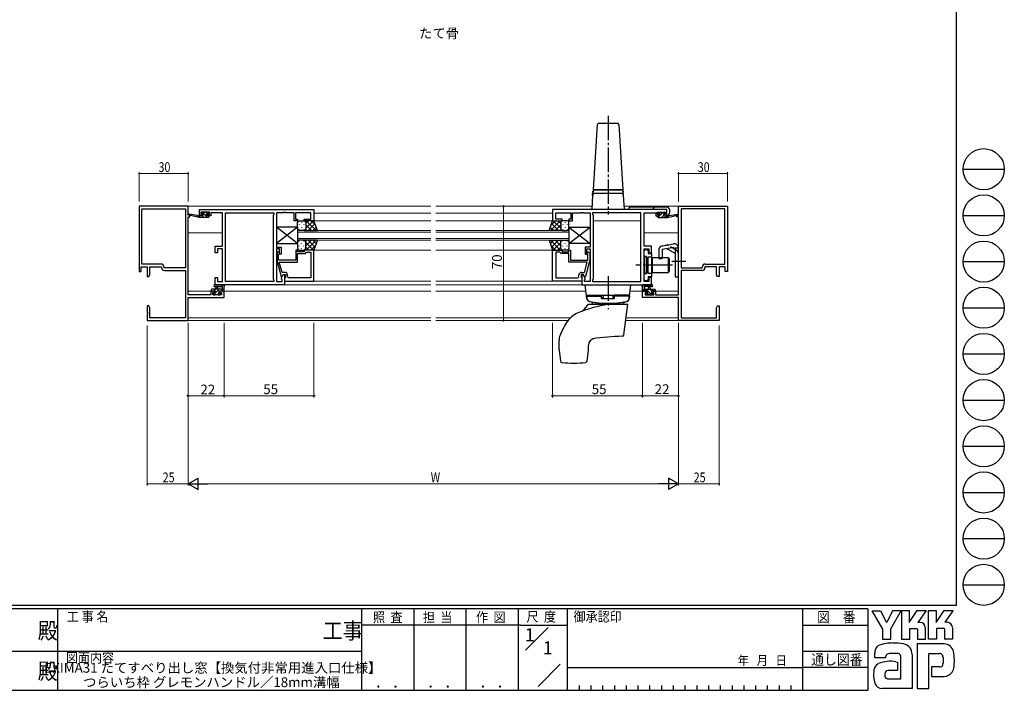
# Model space of a CAD drawing. Extents: x 0 to 1133, y 0 to 806.
# Drawn here: x 531 to 1133, y 0 to 411 of the extents above; entities that cross this region are included whole.
import ezdxf
from ezdxf.enums import TextEntityAlignment as Align

# ---------------------------------------------------------------- set-up
doc = ezdxf.new("R2010")
doc.units = 0
doc.linetypes.add('YCENTER_1', pattern=[13, 10, -1, 1, -1])
doc.linetypes.add('YHIDDEN_1', pattern=[4, 3, -1])
doc.layers.add('USER1', color=3, linetype='CONTINUOUS')
doc.layers.add('YKK_ZWAK', color=7, linetype='CONTINUOUS')
for name, color, linetype, lineweight in [('YKK_11', 7, 'CONTINUOUS', 30), ('YKK_12', 2, 'CONTINUOUS', 13), ('YKK_13', 4, 'CONTINUOUS', 30), ('YKK_D', 6, 'CONTINUOUS', 13)]:
    doc.layers.add(name, color=color, linetype=linetype, lineweight=lineweight)
doc.styles.get("Standard").update_dxf_attribs({"font": 'ROMANS.SHX', "bigfont": 'EXTFONT.SHX'})
doc.styles.add('YKK_OSSTYLE1', font='romans.shx', dxfattribs={"width": 0.9, "bigfont": 'EXTFONT.SHX'})

# ---------------------------------------------------------------- blocks, each defined once
blk = doc.blocks.new('A201')
at = {"layer": 'YKK_ZWAK', "color": 254, "linetype": 'Continuous'}
for p, q in [((571, 410), (571, 35)), ((571, 35), (21, 35)), ((544, 34), (21, 34)), ((296, 34), (296, 9)), ((389, 34), (389, 9)), ((437, 34), (437, 9)), ((452, 34), (452, 9)), ((524, 34), (524, 9)), ((544, 34), (544, 9)), ((548.59, 27.71), (545.31, 33.35)), ((545.31, 33.35), (547.82, 33.35)), ((547.82, 33.35), (549.62, 29.99)), ((551.6, 33.43), (549.77, 29.88)), ((554.19, 33.43), (550.95, 27.7)), ((551.6, 33.43), (554.19, 33.43)), ((554.33, 24.55), (554.33, 33.41)), ((554.33, 33.41), (556.63, 33.41)), ((556.63, 29.77), (559.04, 33.45)), ((556.63, 33.41), (556.63, 29.77)), ((559.04, 33.45), (561.77, 33.45)), ((561.77, 33.45), (559.24, 29.78)), ((562.55, 24.63), (562.55, 33.49)), ((562.55, 33.49), (564.89, 33.49)), ((564.89, 29.78), (567.34, 33.49)), ((564.89, 33.49), (564.89, 29.78)), ((567.34, 33.49), (570.04, 33.49)), ((570.04, 33.49), (569.77, 33.02)), ((569.77, 33.02), (567.54, 29.84)), ((548.59, 24.53), (548.59, 27.71)), ((549.62, 29.99), (549.77, 29.88)), ((550.95, 27.7), (550.95, 24.53)), ((558.98, 27.87), (556.7, 27.87)), ((556.7, 27.87), (556.7, 24.55)), ((559.29, 27.75), (558.98, 27.87)), ((559.99, 29.78), (559.24, 29.78)), ((559.29, 24.61), (559.29, 27.75)), ((561.53, 28.24), (561.53, 24.61)), ((567.26, 27.89), (564.99, 27.89)), ((564.99, 27.89), (564.99, 24.63)), ((567.57, 27.77), (567.26, 27.89)), ((568.29, 29.84), (567.54, 29.84)), ((567.57, 24.65), (567.57, 27.77)), ((569.83, 28.24), (569.83, 24.65)), ((550.95, 24.53), (548.59, 24.53)), ((556.7, 24.55), (554.33, 24.55)), ((561.53, 24.61), (559.29, 24.61)), ((564.99, 24.63), (562.55, 24.63)), ((567.57, 24.68), (567.61, 24.65)), ((569.83, 24.65), (567.57, 24.65)), ((559.02, 23.22), (559.02, 9.57)), ((567.3, 23.22), (559.02, 23.22)), ((524, 21), (544, 21)), ((546.08, 18.95), (546.08, 20.33)), ((549.41, 18.95), (546.08, 18.95)), ((553.25, 20.28), (550.61, 20.23)), ((554.02, 12.52), (554.02, 19.47)), ((557.51, 20.01), (557.51, 9.59)), ((562.61, 9.57), (562.61, 20.24)), ((562.61, 20.24), (565.93, 20.24)), ((566.98, 19.17), (566.99, 17.29)), ((452, 16), (524, 16)), ((552.55, 17.73), (553.05, 17.62)), ((553.05, 17.62), (553.05, 15.05)), ((566.01, 16.15), (563.48, 16.15)), ((563.48, 16.15), (563.48, 13.2)), ((550, 12.52), (554.02, 12.52)), ((553.05, 15.05), (550.2, 15.05)), ((553.71, 12.52), (553.96, 12.52)), ((554.02, 12.52), (554.02, 12.52)), ((563.48, 13.2), (567.28, 13.2)), ((567.28, 13.2), (568.06, 13.37)), ((549.41, 9.53), (548.34, 9.53)), ((557.28, 9.55), (549.41, 9.53)), ((557.51, 9.59), (557.28, 9.55)), ((559.02, 9.57), (562.05, 9.57)), ((562.05, 9.57), (562.61, 9.57)), ((21, 9), (544, 9))]:
    blk.add_line(p, q, dxfattribs=at)
at = {"layer": 'YKK_ZWAK', "color": 8, "linetype": 'Continuous'}
for p, q in [((573.13, 168.56), (585.73, 168.56)), ((573.13, 154.42), (585.73, 154.42)), ((573.13, 140.28), (585.73, 140.28)), ((573.13, 126.14), (585.73, 126.14)), ((573.13, 112), (585.73, 112)), ((573.13, 97.86), (585.73, 97.86)), ((573.13, 83.72), (585.73, 83.72)), ((573.13, 69.58), (585.73, 69.58)), ((573.13, 55.44), (585.73, 55.44)), ((573.13, 41.3), (585.73, 41.3))]:
    blk.add_line(p, q, dxfattribs=at)
at = {"layer": 'YKK_ZWAK', "color": 131, "linetype": 'Continuous'}
for p, q in [((405, 34), (405, 9)), ((421, 34), (421, 9)), ((437.7, 29), (389, 29)), ((437.7, 29), (452, 29)), ((439.26, 21.33), (446.19, 28.25)), ((524, 29), (544, 29)), ((205, 21), (297, 21)), ((297, 21), (389, 21)), ((443.05, 10.18), (449.85, 16.98)), ((544, 16), (524, 16)), ((455.6, 10.5), (455.6, 9)), ((459.2, 10.5), (459.2, 9)), ((462.8, 10.5), (462.8, 9)), ((466.4, 10.5), (466.4, 9)), ((470, 10.5), (470, 9)), ((473.6, 10.5), (473.6, 9)), ((477.2, 10.5), (477.2, 9)), ((480.8, 10.5), (480.8, 9)), ((484.4, 10.5), (484.4, 9)), ((488, 10.5), (488, 9)), ((491.6, 10.5), (491.6, 9)), ((495.2, 10.5), (495.2, 9)), ((498.8, 10.5), (498.8, 9)), ((502.4, 10.5), (502.4, 9)), ((506, 10.5), (506, 9)), ((509.6, 10.5), (509.6, 9)), ((513.2, 10.5), (513.2, 9)), ((516.8, 10.5), (516.8, 9)), ((520.4, 10.5), (520.4, 9))]:
    blk.add_line(p, q, dxfattribs=at)
at = {"layer": 'YKK_ZWAK', "color": 8, "linetype": 'Continuous'}
for centre in [(579.43, 168.56), (579.43, 154.42), (579.43, 140.28), (579.43, 126.14), (579.43, 112), (579.43, 97.86), (579.43, 83.72), (579.43, 69.58), (579.43, 55.44), (579.43, 41.3)]:
    blk.add_circle(centre, 6.3, dxfattribs=at)
at = {"layer": 'YKK_ZWAK', "color": 254, "linetype": 'Continuous'}
for centre, radius, start, end in [((559.99, 28.24), 1.54, 0.0017, 89.996), ((568.29, 28.29), 1.54, 0.0017, 89.996), ((549.69, 20.31), 3.6, 158.4108, 179.7178), ((548, 21.1), 1.75, 109.0213, 161.5126), ((551.66, 10.86), 12.63, 89.8916, 109.3085), ((552.03, 8.67), 14.82, 78.7801, 91.4694), ((554.38, 20.07), 3.18, 40.6642, 80.3169), ((554.22, 20.08), 3.29, 358.7806, 38.7656), ((567.19, 20.11), 3.1, 14.4457, 87.0875), ((550.91, 18.99), 1.51, 138.4638, 181.7136), ((550.51, 19.02), 1.21, 85.5055, 126.7804), ((552.9, 19.18), 1.16, 14.7552, 72.4499), ((566.05, 19.37), 0.878, 16.4312, 96.9166), ((564.38, 18.85), 2.62, 4.9342, 17.0355), ((555.55, 18.15), 14.9, 350.9903, 10.6762), ((553.61, 13.72), 7.92, 168.7637, 199.8008), ((548.59, 14.77), 2.79, 121.8271, 169.0847), ((550.8, 8.39), 9.51, 79.381, 112.0583), ((566.01, 17.08), 0.933, 269.9547, 342.9014), ((564.36, 17.54), 2.64, 343.6902, 354.7536), ((567.24, 16.32), 3.07, 285.4429, 349.9045), ((550.84, 13.77), 1.69, 171.082, 216.7192), ((550.21, 14.01), 1.03, 90.3395, 178.0364), ((550.18, 13.6), 1.09, 230.9728, 260.7549), ((548.6, 12.25), 2.73, 207.3144, 263.5946)]:
    blk.add_arc(centre, radius, start, end, dxfattribs=at)
at = {"layer": 'YKK_ZWAK', "color": 131, "linetype": 'Continuous', "style": 'YKK_OSSTYLE1', "width": 0.9}
for s, height, p in [('工 事 名', 3, (298.87, 30.05)), ('照  査', 3, (392.56, 29.87)), ('担  当', 3, (407.82, 29.87)), ('作  図', 3, (424.09, 29.88)), ('尺  度', 3, (439.51, 30.04)), ('御承認印', 3, (453.91, 30.05)), ('図\u3000番', 3.2, (528.43, 29.81)), ('図面内容', 3, (298.58, 17.47)), ('年   月   日', 2.828, (504.13, 16.74)), ('通し図番', 3.2, (526.63, 16.8)), (' ． ．', 3.5, (392.18, 9.75)), (' ． ．', 3.5, (408.18, 9.75)), (' ． ．', 3.5, (424.18, 9.75))]:
    blk.add_text(s, height=height, dxfattribs=at).set_placement(p)
at = {"layer": 'YKK_ZWAK', "color": 254, "linetype": 'Continuous', "style": 'YKK_OSSTYLE1', "width": 0.9}
for s, p in [('殿', (289.94, 24.75)), ('工事', (377.17, 24.75)), ('殿', (289.94, 12.37))]:
    blk.add_text(s, height=5, dxfattribs=at).set_placement(p)

msp = doc.modelspace()

# ---------------------------------------------------------------- linework, layer by layer
at = {"layer": 'YKK_11', "color": 0, "linetype": 'ByBlock', "lineweight": -2}
for p, q in [((633.96, 296.4), (603.96, 296.4)), ((603.96, 296.4), (603.96, 256.4)), ((633.96, 290.9), (633.96, 296.4)), ((933.97, 296.4), (963.97, 296.4)), ((933.97, 290.9), (933.97, 296.4)), ((963.97, 296.4), (963.97, 256.4)), ((605.59, 294.77), (632.33, 294.77)), ((605.59, 261.03), (605.59, 294.77)), ((632.33, 294.77), (632.33, 258.7)), ((632.33, 294.77), (632.33, 258.7)), ((634.96, 290.9), (633.96, 290.9)), ((633.96, 242.13), (633.96, 289.9)), ((633.96, 289.9), (634.96, 289.9)), ((634.96, 289.9), (634.96, 290.9)), ((932.97, 289.9), (932.97, 290.9)), ((932.97, 290.9), (933.97, 290.9)), ((933.97, 289.9), (932.97, 289.9)), ((933.97, 242.13), (933.97, 289.9)), ((935.6, 294.77), (935.6, 258.7)), ((935.6, 294.77), (935.6, 258.7)), ((962.34, 294.77), (935.6, 294.77)), ((962.34, 261.03), (962.34, 294.77)), ((605.26, 256.4), (605.26, 259.4)), ((605.26, 259.4), (608.96, 259.4)), ((617.49, 261.03), (605.59, 261.03)), ((608.96, 259.4), (608.96, 253.4)), ((610.59, 259.4), (617.66, 259.4)), ((610.59, 254.49), (610.59, 259.4)), ((617.66, 259.4), (617.66, 258.87)), ((619.29, 258.7), (619.29, 259.23)), ((948.64, 258.7), (948.64, 259.23)), ((957.34, 259.4), (950.27, 259.4)), ((950.27, 259.4), (950.27, 258.87)), ((950.44, 261.03), (962.34, 261.03)), ((957.34, 254.49), (957.34, 259.4)), ((962.67, 259.4), (958.97, 259.4)), ((958.97, 259.4), (958.97, 253.4)), ((962.67, 256.4), (962.67, 259.4)), ((603.96, 256.4), (605.26, 256.4)), ((608.96, 253.4), (609.96, 253.4)), ((609.96, 253.4), (610.59, 254.49)), ((632.33, 258.7), (619.29, 258.7)), ((619.46, 257.07), (632.33, 257.07)), ((632.33, 257.07), (632.33, 228.03)), ((935.6, 258.7), (948.64, 258.7)), ((935.6, 257.07), (935.6, 228.03)), ((948.47, 257.07), (935.6, 257.07)), ((957.97, 253.4), (957.34, 254.49)), ((958.97, 253.4), (957.97, 253.4)), ((963.97, 256.4), (962.67, 256.4)), ((647.86, 242.13), (633.96, 242.13)), ((650.16, 244.4), (647.86, 244.4)), ((647.86, 244.4), (647.86, 242.13)), ((649.06, 242.13), (649.06, 243.6)), ((649.06, 243.6), (650.16, 243.6)), ((654.33, 242.13), (649.06, 242.13)), ((650.16, 243.6), (650.16, 244.4)), ((655.96, 244.4), (653.16, 244.4)), ((653.16, 244.4), (653.16, 243.6)), ((653.16, 243.6), (654.33, 243.6)), ((654.33, 243.6), (654.33, 242.13)), ((655.96, 240.5), (655.96, 244.4)), ((911.97, 240.5), (911.97, 244.4)), ((911.97, 244.4), (914.77, 244.4)), ((914.77, 243.6), (913.6, 243.6)), ((913.6, 243.6), (913.6, 242.13)), ((913.6, 242.13), (918.87, 242.13)), ((914.77, 244.4), (914.77, 243.6)), ((917.77, 243.6), (917.77, 244.4)), ((917.77, 244.4), (920.07, 244.4)), ((918.87, 243.6), (917.77, 243.6)), ((918.87, 242.13), (918.87, 243.6)), ((920.07, 244.4), (920.07, 242.13)), ((920.07, 242.13), (933.97, 242.13)), ((609.96, 235.4), (608.96, 235.4)), ((608.96, 235.4), (608.96, 231.86)), ((610.59, 234.31), (609.96, 235.4)), ((633.96, 240.5), (655.96, 240.5)), ((633.96, 226.4), (633.96, 240.5)), ((933.97, 240.5), (911.97, 240.5)), ((933.97, 226.4), (933.97, 240.5)), ((957.34, 234.31), (957.97, 235.4)), ((957.97, 235.4), (958.97, 235.4)), ((958.97, 235.4), (958.97, 231.86)), ((608.96, 231.86), (609.08, 231.68)), ((609.08, 231.13), (608.96, 230.95)), ((608.96, 230.95), (608.96, 230.86)), ((608.96, 230.86), (609.08, 230.68)), ((609.08, 230.13), (608.96, 229.95)), ((608.96, 229.95), (608.96, 226.4)), ((609.08, 231.68), (609.08, 231.13)), ((609.08, 230.68), (609.08, 230.13)), ((610.59, 228.03), (610.59, 234.31)), ((957.34, 228.03), (957.34, 234.31)), ((958.97, 231.86), (958.85, 231.68)), ((958.85, 231.68), (958.85, 231.13)), ((958.85, 231.13), (958.97, 230.95)), ((958.97, 230.86), (958.85, 230.68)), ((958.85, 230.68), (958.85, 230.13)), ((958.85, 230.13), (958.97, 229.95)), ((958.97, 230.95), (958.97, 230.86)), ((958.97, 229.95), (958.97, 226.4)), ((608.96, 226.4), (633.96, 226.4)), ((632.33, 228.03), (610.59, 228.03)), ((958.97, 226.4), (933.97, 226.4)), ((935.6, 228.03), (957.34, 228.03))]:
    msp.add_line(p, q, dxfattribs=at)
at = {"layer": 'YKK_11', "linetype": 'ByBlock', "lineweight": -2, "ltscale": 0.5}
for p, q in [((640.96, 294.4), (710.96, 294.4)), ((640.96, 290.6), (640.96, 294.4)), ((642.86, 290.6), (640.96, 290.6)), ((646.96, 292.9), (641.76, 292.9)), ((641.76, 292.9), (641.76, 291.4)), ((641.76, 291.4), (642.86, 291.4)), ((642.86, 291.4), (642.86, 290.6)), ((645.86, 290.6), (645.86, 291.4)), ((645.86, 291.4), (646.96, 291.4)), ((647.76, 290.6), (645.86, 290.6)), ((646.96, 291.4), (646.96, 292.9)), ((654.96, 292.47), (647.76, 292.47)), ((647.76, 292.47), (647.76, 291.67)), ((647.76, 291.67), (647.76, 290.6)), ((654.96, 271.9), (654.96, 292.47)), ((656.89, 250.33), (656.89, 292.47)), ((656.89, 250.33), (656.89, 292.47)), ((656.89, 292.47), (686.46, 292.47)), ((686.46, 291.4), (686.03, 290.97)), ((686.03, 290.97), (686.03, 251.83)), ((686.46, 292.47), (686.46, 291.4)), ((692.01, 292.47), (687.96, 292.47)), ((687.96, 292.47), (687.96, 271.3)), ((692.19, 292.59), (692.01, 292.47)), ((692.74, 292.59), (692.19, 292.59)), ((692.92, 292.47), (692.74, 292.59)), ((693.01, 292.47), (692.92, 292.47)), ((693.19, 292.59), (693.01, 292.47)), ((693.74, 292.59), (693.19, 292.59)), ((693.92, 292.47), (693.74, 292.59)), ((698.76, 292.47), (693.92, 292.47)), ((698.76, 287.6), (698.76, 292.47)), ((709.03, 292.47), (699.76, 292.47)), ((699.76, 292.47), (699.76, 288.6)), ((709.03, 288.6), (709.03, 292.47)), ((710.96, 294.4), (710.96, 287.6)), ((926.96, 294.4), (856.96, 294.4)), ((856.96, 294.4), (856.96, 287.6)), ((858.89, 288.6), (858.89, 292.47)), ((858.89, 292.47), (868.16, 292.47)), ((868.16, 292.47), (868.16, 288.6)), ((869.16, 287.6), (869.16, 292.47)), ((869.16, 292.47), (874.01, 292.47)), ((874.01, 292.47), (874.19, 292.59)), ((874.19, 292.59), (874.74, 292.59)), ((874.74, 292.59), (874.92, 292.47)), ((874.92, 292.47), (875.01, 292.47)), ((875.01, 292.47), (875.19, 292.59)), ((875.19, 292.59), (875.74, 292.59)), ((875.74, 292.59), (875.92, 292.47)), ((875.92, 292.47), (879.96, 292.47)), ((879.96, 292.47), (879.96, 271.3)), ((911.03, 292.47), (881.46, 292.47)), ((881.46, 292.47), (881.46, 291.4)), ((881.46, 291.4), (881.89, 290.97)), ((881.89, 290.97), (881.89, 251.83)), ((911.03, 250.33), (911.03, 292.47)), ((911.03, 250.33), (911.03, 292.47)), ((912.96, 271.9), (912.96, 292.47)), ((912.96, 292.47), (920.16, 292.47)), ((920.16, 292.47), (920.16, 291.67)), ((920.16, 291.67), (920.16, 290.6)), ((920.16, 290.6), (922.06, 290.6)), ((920.96, 291.4), (920.96, 292.9)), ((920.96, 292.9), (926.16, 292.9)), ((922.06, 291.4), (920.96, 291.4)), ((922.06, 290.6), (922.06, 291.4)), ((926.16, 291.4), (925.06, 291.4)), ((925.06, 291.4), (925.06, 290.6)), ((925.06, 290.6), (926.96, 290.6)), ((926.16, 292.9), (926.16, 291.4)), ((926.96, 290.6), (926.96, 294.4)), ((700.96, 287.6), (698.76, 287.6)), ((699.76, 288.6), (700.96, 288.6)), ((700.96, 288.6), (700.96, 287.6)), ((704.96, 287.6), (704.96, 288.6)), ((704.96, 288.6), (709.03, 288.6)), ((710.96, 287.6), (704.96, 287.6)), ((856.96, 287.6), (862.96, 287.6)), ((862.96, 288.6), (858.89, 288.6)), ((862.96, 287.6), (862.96, 288.6)), ((868.16, 288.6), (866.96, 288.6)), ((866.96, 288.6), (866.96, 287.6)), ((866.96, 287.6), (869.16, 287.6)), ((650.46, 267.9), (650.46, 271.9)), ((650.46, 271.9), (654.96, 271.9)), ((687.96, 271.3), (690.96, 271.3)), ((690.96, 271.3), (690.96, 267.1)), ((879.96, 271.3), (876.96, 271.3)), ((876.96, 271.3), (876.96, 267.1)), ((917.46, 271.9), (912.96, 271.9)), ((917.46, 267.9), (917.46, 271.9)), ((651.96, 267.9), (650.46, 267.9)), ((654.96, 270.4), (651.96, 270.4)), ((651.96, 270.4), (651.96, 267.9)), ((654.96, 250.33), (654.96, 270.4)), ((689.96, 270.3), (687.96, 270.3)), ((687.96, 270.3), (687.96, 250.33)), ((688.94, 268.23), (688.16, 267.45)), ((688.16, 267.45), (688.16, 263.51)), ((689.36, 266.95), (689.79, 267.38)), ((689.36, 263.5), (689.36, 266.95)), ((689.96, 267.1), (689.96, 270.3)), ((690.96, 267.1), (689.96, 267.1)), ((700.96, 269.6), (699.96, 269.6)), ((699.96, 269.6), (699.96, 263.5)), ((700.96, 268.6), (700.96, 269.6)), ((704.96, 268.6), (700.96, 268.6)), ((700.96, 262.2), (700.96, 267.6)), ((700.96, 267.6), (705.76, 267.6)), ((710.96, 269.6), (704.96, 269.6)), ((704.96, 269.6), (704.96, 268.6)), ((705.76, 267.6), (706.26, 268.1)), ((706.26, 268.1), (706.46, 268.3)), ((706.46, 268.3), (709.03, 268.3)), ((709.03, 268.3), (709.03, 252.53)), ((709.03, 268.3), (709.03, 252.53)), ((710.96, 250.6), (710.96, 269.6)), ((856.96, 250.6), (856.96, 269.6)), ((856.96, 269.6), (862.96, 269.6)), ((858.89, 268.3), (858.89, 252.53)), ((858.89, 268.3), (858.89, 252.53)), ((861.46, 268.3), (858.89, 268.3)), ((861.66, 268.1), (861.46, 268.3)), ((862.16, 267.6), (861.66, 268.1)), ((866.96, 267.6), (862.16, 267.6)), ((862.96, 269.6), (862.96, 268.6)), ((862.96, 268.6), (866.96, 268.6)), ((866.96, 268.6), (866.96, 269.6)), ((866.96, 269.6), (867.96, 269.6)), ((866.96, 262.2), (866.96, 267.6)), ((867.96, 269.6), (867.96, 263.5)), ((876.96, 267.1), (877.96, 267.1)), ((877.96, 267.1), (877.96, 270.3)), ((877.96, 270.3), (879.96, 270.3)), ((878.56, 266.95), (878.14, 267.38)), ((878.56, 263.5), (878.56, 266.95)), ((878.99, 268.23), (879.76, 267.45)), ((879.76, 267.45), (879.76, 263.51)), ((879.96, 270.3), (879.96, 250.33)), ((912.96, 250.33), (912.96, 270.4)), ((912.96, 270.4), (915.96, 270.4)), ((912.96, 269.2), (913.76, 270)), ((912.96, 265.6), (912.96, 269.2)), ((914.56, 265.6), (912.96, 265.6)), ((913.76, 270), (914.66, 270)), ((914.56, 260.86), (914.56, 265.6)), ((914.66, 270), (915.46, 269.2)), ((915.46, 269.2), (915.46, 267.58)), ((915.46, 267.58), (917.46, 267.58)), ((915.96, 270.4), (915.96, 267.9)), ((915.96, 267.9), (917.46, 267.9)), ((917.46, 267.58), (917.46, 253.23)), ((688.16, 263.51), (690.87, 253.4)), ((697.01, 263.5), (689.36, 263.5)), ((691.44, 255.9), (689.76, 262.2)), ((689.76, 262.2), (700.96, 262.2)), ((697.19, 263.38), (697.01, 263.5)), ((697.74, 263.38), (697.19, 263.38)), ((697.92, 263.5), (697.74, 263.38)), ((698.01, 263.5), (697.92, 263.5)), ((698.19, 263.38), (698.01, 263.5)), ((698.74, 263.38), (698.19, 263.38)), ((698.92, 263.5), (698.74, 263.38)), ((699.96, 263.5), (698.92, 263.5)), ((878.17, 262.2), (866.96, 262.2)), ((867.96, 263.5), (869.01, 263.5)), ((869.01, 263.5), (869.19, 263.38)), ((869.19, 263.38), (869.74, 263.38)), ((869.74, 263.38), (869.92, 263.5)), ((869.92, 263.5), (870.01, 263.5)), ((870.01, 263.5), (870.19, 263.38)), ((870.19, 263.38), (870.74, 263.38)), ((870.74, 263.38), (870.92, 263.5)), ((870.92, 263.5), (878.56, 263.5)), ((876.48, 255.9), (878.17, 262.2)), ((879.76, 263.51), (877.06, 253.4)), ((914.68, 260.68), (914.56, 260.86)), ((914.56, 259.95), (914.68, 260.13)), ((914.56, 255.2), (914.56, 259.95)), ((914.68, 260.13), (914.68, 260.68)), ((690.87, 253.4), (691.47, 253.4)), ((691.03, 252.65), (692.16, 254.6)), ((693.26, 255.9), (691.44, 255.9)), ((691.47, 253.4), (692.16, 254.6)), ((692.16, 254.6), (693.46, 254.6)), ((692.16, 254.6), (692.96, 254.6)), ((692.96, 254.6), (692.96, 248.4)), ((693.46, 254.6), (693.46, 252.8)), ((694.76, 253.53), (694.76, 254.4)), ((873.16, 253.53), (873.16, 254.4)), ((875.76, 254.6), (874.46, 254.6)), ((874.46, 254.6), (874.46, 252.8)), ((874.66, 255.9), (876.48, 255.9)), ((875.76, 254.6), (874.96, 254.6)), ((874.96, 254.6), (874.96, 248.4)), ((876.46, 253.4), (875.76, 254.6)), ((876.89, 252.65), (875.76, 254.6)), ((877.06, 253.4), (876.46, 253.4)), ((912.96, 251.6), (912.96, 255.2)), ((912.96, 255.2), (914.56, 255.2)), ((917.46, 253.23), (915.46, 253.23)), ((915.46, 253.23), (915.46, 251.6)), ((650.46, 248.4), (650.46, 252.9)), ((650.46, 252.9), (651.96, 252.9)), ((692.96, 248.4), (650.46, 248.4)), ((651.96, 252.9), (651.96, 250.33)), ((651.96, 250.33), (654.96, 250.33)), ((686.46, 250.33), (656.89, 250.33)), ((686.03, 251.83), (686.46, 251.4)), ((686.46, 251.4), (686.46, 250.33)), ((687.96, 250.33), (691.46, 250.33)), ((691.03, 251.83), (691.03, 252.65)), ((691.46, 251.4), (691.03, 251.83)), ((691.46, 250.33), (691.46, 251.4)), ((693.26, 252.6), (692.96, 252.3)), ((692.96, 252.3), (692.96, 250.6)), ((692.96, 250.6), (710.96, 250.6)), ((693.46, 252.8), (693.26, 252.6)), ((709.03, 252.53), (695.76, 252.53)), ((874.96, 250.6), (856.96, 250.6)), ((858.89, 252.53), (872.16, 252.53)), ((874.46, 252.8), (874.66, 252.6)), ((874.66, 252.6), (874.96, 252.3)), ((874.96, 252.3), (874.96, 250.6)), ((874.96, 248.4), (917.46, 248.4)), ((876.46, 251.4), (876.89, 251.83)), ((876.46, 250.33), (876.46, 251.4)), ((879.96, 250.33), (876.46, 250.33)), ((876.89, 251.83), (876.89, 252.65)), ((881.89, 251.83), (881.46, 251.4)), ((881.46, 251.4), (881.46, 250.33)), ((881.46, 250.33), (911.03, 250.33)), ((913.76, 250.8), (912.96, 251.6)), ((915.96, 250.33), (912.96, 250.33)), ((914.66, 250.8), (913.76, 250.8)), ((915.46, 251.6), (914.66, 250.8)), ((917.46, 252.9), (915.96, 252.9)), ((915.96, 252.9), (915.96, 250.33)), ((917.46, 248.4), (917.46, 252.9))]:
    msp.add_line(p, q, dxfattribs=at)
for centre, radius, start, end in [((689.36, 267.8), 0.6, 314.99999, 135.00001), ((878.56, 267.8), 0.6, 44.99999, 225.00001), ((693.26, 254.4), 1.5, 0.00001, 89.99999), ((695.76, 253.53), 1, 180.00001, 269.99999), ((872.16, 253.53), 1, 270.00001, 359.99999), ((874.66, 254.4), 1.5, 90.00001, 179.99999)]:
    msp.add_arc(centre, radius, start, end, dxfattribs=at)
at = {"layer": 'YKK_11', "color": 0, "linetype": 'ByBlock', "lineweight": -2}
for centre, start, end in [((617.49, 259.23), 0.00001, 89.99999), ((950.44, 259.23), 90.00001, 179.99999), ((619.46, 258.87), 180.00001, 269.99999), ((948.47, 258.87), 270.00001, 359.99999)]:
    msp.add_arc(centre, 1.8, start, end, dxfattribs=at)
at = {"layer": 'YKK_12', "ltscale": 1.5}
for p, q in [((633.66, 296.4), (782.46, 296.4)), ((785.46, 296.4), (881.09, 296.4)), ((900.84, 296.4), (934.26, 296.4)), ((634.46, 291), (634.46, 290.9)), ((656.89, 292.2), (656.89, 250.63)), ((710.96, 292.2), (782.46, 292.2)), ((785.46, 292.2), (856.96, 292.2)), ((911.03, 292.2), (911.03, 250.63)), ((710.46, 287.6), (782.46, 287.6)), ((785.46, 287.6), (857.34, 287.6)), ((881.89, 287.6), (911.03, 287.6)), ((633.96, 280.2), (654.96, 280.2)), ((700.96, 275.6), (700.96, 281.6)), ((700.96, 281.6), (782.46, 281.6)), ((782.46, 280.6), (700.96, 280.6)), ((866.96, 281.6), (785.46, 281.6)), ((785.46, 280.6), (866.96, 280.6)), ((866.96, 275.6), (866.96, 281.6)), ((912.96, 280.2), (933.96, 280.2)), ((700.96, 276.6), (782.46, 276.6)), ((782.46, 275.6), (700.96, 275.6)), ((866.96, 276.6), (785.46, 276.6)), ((785.46, 275.6), (866.96, 275.6)), ((710.96, 269.6), (782.46, 269.6)), ((785.46, 269.6), (856.96, 269.6)), ((656.89, 248.4), (782.46, 248.4)), ((710.66, 250.6), (782.46, 250.6)), ((785.46, 250.6), (874.96, 250.6)), ((785.46, 248.4), (875.26, 248.4)), ((633.96, 244.4), (650.46, 244.4)), ((652.86, 244.4), (782.46, 244.4)), ((785.46, 244.4), (877.45, 244.4)), ((904.47, 244.4), (915.06, 244.4)), ((917.46, 244.4), (933.96, 244.4)), ((933.46, 240.5), (933.46, 240.5)), ((633.66, 226.4), (782.46, 226.4)), ((633.96, 228.03), (782.46, 228.03)), ((785.46, 228.03), (867.69, 228.03)), ((785.46, 226.4), (866.44, 226.4)), ((901.73, 226.4), (934.26, 226.4)), ((901.93, 228.03), (933.96, 228.03))]:
    msp.add_line(p, q, dxfattribs=at)
at = {"layer": 'YKK_13', "linetype": 'YCENTER_1', "ltscale": 1.5}
for p, q in [((890.96, 351.83), (890.96, 291.3)), ((930.46, 260.4), (908.03, 260.4)), ((929.96, 262.9), (938.59, 262.9)), ((890.96, 253.6), (890.96, 233.4))]:
    msp.add_line(p, q, dxfattribs=at)
at = {"layer": 'YKK_13', "ltscale": 1.5}
for p, q in [((881.96, 306.4), (884.41, 346.46)), ((885.41, 347.4), (896.52, 347.4)), ((897.52, 346.46), (899.96, 306.4)), ((881.51, 303.26), (880.96, 294.4)), ((881.51, 303.26), (881.64, 305.53)), ((881.63, 305.26), (881.62, 305.14)), ((881.96, 306.2), (881.96, 306.4)), ((899.96, 306.4), (881.96, 306.4)), ((881.96, 306.4), (899.96, 306.4)), ((882.63, 306.2), (881.96, 306.2)), ((899.42, 304.2), (882.5, 304.2)), ((882.68, 306.2), (882.63, 306.2)), ((890.96, 306.2), (882.68, 306.2)), ((899.24, 306.2), (890.96, 306.2)), ((899.3, 306.2), (899.24, 306.2)), ((899.96, 306.2), (899.3, 306.2)), ((899.96, 306.4), (899.96, 306.2)), ((900.42, 303.26), (900.28, 305.53)), ((900.31, 305.14), (900.3, 305.26)), ((900.96, 294.4), (900.42, 303.26)), ((904.97, 296.02), (926.97, 296.02)), ((640.66, 289.6), (634.4, 291.01)), ((639.55, 290.78), (634.51, 291.6)), ((640.66, 290.6), (640.58, 290.62)), ((642.86, 290.6), (640.66, 290.6)), ((640.66, 289.6), (640.66, 290.6)), ((646.36, 289.6), (640.66, 289.6)), ((642.35, 292.72), (641.85, 292.22)), ((642.06, 291.7), (642.4, 291.7)), ((643.16, 292.8), (642.56, 292.8)), ((642.86, 291.24), (642.86, 290.6)), ((645.36, 292.6), (643.36, 292.6)), ((645.26, 290.6), (645.26, 291.7)), ((645.26, 291.7), (646.06, 291.7)), ((646.36, 290.6), (645.26, 290.6)), ((646.06, 292.8), (645.56, 292.8)), ((646.36, 292), (646.36, 292.5)), ((646.66, 289.9), (646.66, 290.3)), ((881.96, 294.4), (880.96, 294.4)), ((899.97, 294.4), (881.96, 294.4)), ((900.96, 294.4), (899.97, 294.4)), ((926.97, 294.52), (903.47, 294.52)), ((921.27, 289.9), (921.27, 290.3)), ((921.57, 292), (921.57, 292.5)), ((921.57, 290.6), (922.67, 290.6)), ((921.57, 289.6), (927.26, 289.6)), ((921.87, 292.8), (922.37, 292.8)), ((922.67, 291.7), (921.87, 291.7)), ((922.57, 292.6), (924.57, 292.6)), ((922.67, 290.6), (922.67, 291.7)), ((924.77, 292.8), (925.37, 292.8)), ((925.07, 291.24), (925.07, 290.6)), ((925.07, 290.6), (927.26, 290.6)), ((925.87, 291.7), (925.53, 291.7)), ((925.58, 292.72), (926.08, 292.22)), ((926.97, 290.62), (926.97, 294.52)), ((927.26, 289.6), (933.53, 291.01)), ((927.26, 290.6), (927.35, 290.62)), ((927.26, 289.6), (927.26, 290.6)), ((928.38, 290.78), (933.42, 291.6)), ((928.47, 294.52), (928.47, 292.12)), ((700.96, 273.6), (687.96, 283.6)), ((700.96, 283.6), (687.96, 273.6)), ((687.96, 283.6), (687.96, 273.6)), ((700.96, 283.6), (687.96, 283.6)), ((700.96, 273.6), (687.96, 283.6)), ((700.96, 283.6), (687.96, 273.6)), ((687.96, 283.6), (687.96, 273.6)), ((700.96, 283.6), (687.96, 283.6)), ((700.96, 282.6), (700.96, 286.6)), ((700.96, 283.6), (700.96, 273.6)), ((700.96, 283.6), (700.96, 273.6)), ((701.91, 285.27), (701.91, 285.07)), ((701.96, 287.6), (704.96, 287.6)), ((703.33, 286.68), (703.33, 286.48)), ((703.33, 283.65), (703.33, 283.45)), ((704.74, 285.27), (704.74, 285.07)), ((710.96, 287.6), (704.96, 287.6)), ((705.96, 282.98), (710.58, 287.6)), ((705.96, 285.81), (707.76, 287.6)), ((705.96, 286.6), (705.96, 283)), ((705.96, 286.2), (705.96, 282.6)), ((705.96, 285.04), (709.4, 281.6)), ((706.23, 287.6), (712.23, 281.6)), ((707.41, 281.6), (711.61, 285.8)), ((709.06, 287.6), (712.02, 284.64)), ((710.24, 281.6), (712.35, 283.72)), ((713.11, 281.6), (710.96, 287.6)), ((854.82, 281.6), (856.96, 287.6)), ((857.69, 281.6), (855.58, 283.71)), ((861.7, 287.6), (855.7, 281.6)), ((858.87, 287.6), (855.91, 284.64)), ((860.52, 281.6), (856.32, 285.8)), ((856.96, 287.6), (862.96, 287.6)), ((861.96, 282.98), (857.34, 287.6)), ((861.96, 285.04), (858.52, 281.6)), ((861.96, 285.81), (860.17, 287.6)), ((861.96, 286.6), (861.96, 283)), ((861.96, 286.2), (861.96, 282.6)), ((865.96, 287.6), (862.96, 287.6)), ((863.19, 285.27), (863.19, 285.07)), ((864.6, 286.68), (864.6, 286.48)), ((864.6, 283.65), (864.6, 283.45)), ((866.02, 285.27), (866.02, 285.07)), ((866.96, 282.6), (866.96, 286.6)), ((866.96, 273.6), (879.96, 283.6)), ((866.96, 283.6), (879.96, 273.6)), ((866.96, 283.6), (866.96, 273.6)), ((866.96, 283.6), (879.96, 283.6)), ((879.96, 283.6), (879.96, 273.6)), ((701.91, 282.24), (701.91, 282.04)), ((704.96, 281.6), (701.96, 281.6)), ((704.74, 282.24), (704.74, 282.04)), ((704.96, 281.6), (713.11, 281.6)), ((705.91, 282.27), (706.58, 281.6)), ((862.96, 281.6), (854.82, 281.6)), ((862.02, 282.27), (861.35, 281.6)), ((862.96, 281.6), (865.96, 281.6)), ((863.19, 282.24), (863.19, 282.04)), ((866.02, 282.24), (866.02, 282.04)), ((687.96, 273.6), (700.96, 273.6)), ((687.96, 273.6), (700.96, 273.6)), ((700.96, 274.6), (700.96, 270.6)), ((701.91, 274.97), (701.91, 275.17)), ((701.91, 271.94), (701.91, 272.14)), ((704.96, 275.6), (701.96, 275.6)), ((703.33, 273.55), (703.33, 273.75)), ((704.74, 274.97), (704.74, 275.17)), ((704.74, 271.94), (704.74, 272.14)), ((713.11, 275.6), (704.96, 275.6)), ((705.91, 274.94), (706.58, 275.6)), ((705.96, 272.16), (709.4, 275.6)), ((705.96, 271), (705.96, 274.6)), ((705.96, 274.22), (710.58, 269.6)), ((705.96, 270.6), (705.96, 274.2)), ((705.96, 271.4), (707.76, 269.6)), ((706.23, 269.6), (712.23, 275.6)), ((707.41, 275.6), (711.61, 271.41)), ((709.06, 269.6), (712.02, 272.56)), ((710.24, 275.6), (712.35, 273.49)), ((713.11, 275.6), (710.96, 269.6)), ((854.82, 275.6), (856.96, 269.6)), ((854.82, 275.6), (862.96, 275.6)), ((857.69, 275.6), (855.58, 273.49)), ((861.7, 269.6), (855.7, 275.6)), ((858.87, 269.6), (855.91, 272.56)), ((860.52, 275.6), (856.32, 271.41)), ((861.96, 274.22), (857.34, 269.6)), ((861.96, 272.16), (858.52, 275.6)), ((861.96, 271.39), (860.17, 269.6)), ((862.02, 274.93), (861.35, 275.6)), ((861.96, 271), (861.96, 274.6)), ((861.96, 270.6), (861.96, 274.2)), ((862.96, 275.6), (865.96, 275.6)), ((863.19, 274.97), (863.19, 275.17)), ((863.19, 271.94), (863.19, 272.14)), ((864.6, 273.55), (864.6, 273.75)), ((866.02, 274.97), (866.02, 275.17)), ((866.02, 271.94), (866.02, 272.14)), ((866.96, 274.6), (866.96, 270.6)), ((879.96, 273.6), (866.96, 273.6)), ((923.96, 270.15), (931.38, 271.46)), ((924.03, 272.2), (931.03, 273.43)), ((701.96, 269.6), (704.96, 269.6)), ((703.33, 270.52), (703.33, 270.72)), ((710.96, 269.6), (704.96, 269.6)), ((856.96, 269.6), (862.96, 269.6)), ((865.96, 269.6), (862.96, 269.6)), ((864.6, 270.52), (864.6, 270.72)), ((914.46, 265.4), (912.96, 265.4)), ((912.96, 265.4), (912.96, 255.4)), ((914.46, 265.4), (914.46, 255.4)), ((915.26, 265.35), (915.26, 255.45)), ((917.76, 265.35), (915.26, 265.35)), ((917.76, 255.45), (917.76, 265.35)), ((921.96, 269.73), (921.96, 264.4)), ((923.96, 270.15), (923.96, 264.4)), ((931.96, 267.56), (926.66, 270.63)), ((931.96, 270.97), (931.96, 263.4)), ((931.96, 270.9), (933.96, 270.9)), ((933.96, 253.15), (933.96, 270.97)), ((915.26, 264), (914.96, 264)), ((915.26, 256.8), (915.26, 264)), ((917.86, 263.4), (917.76, 263.4)), ((917.76, 257.4), (917.76, 263.4)), ((927.86, 264.9), (917.86, 264.9)), ((917.86, 264.9), (917.86, 255.9)), ((921.96, 264.4), (923.96, 264.4)), ((927.86, 264.9), (927.86, 255.9)), ((927.96, 256.4), (927.96, 264.4)), ((927.96, 264.4), (928.46, 264.4)), ((928.46, 256.4), (928.46, 264.4)), ((932.36, 263), (931.96, 263.4)), ((932.36, 262.8), (931.96, 262.4)), ((931.96, 262.4), (931.96, 253.15)), ((932.36, 263), (932.36, 262.8)), ((912.96, 255.4), (914.46, 255.4)), ((915.26, 256.8), (914.96, 256.8)), ((915.26, 255.45), (917.76, 255.45)), ((917.86, 257.4), (917.76, 257.4)), ((917.86, 255.9), (927.86, 255.9)), ((928.46, 256.4), (927.96, 256.4)), ((931.96, 253.15), (933.96, 253.15)), ((650.24, 248.4), (655.4, 248.4)), ((650.24, 247.2), (654.2, 247.2)), ((655.96, 244.7), (655.96, 247.38)), ((876.96, 248.4), (904.96, 248.4)), ((878.03, 239.74), (876.96, 248.4)), ((903.9, 239.74), (904.96, 248.4)), ((911.96, 244.7), (911.96, 247.38)), ((917.69, 248.4), (912.53, 248.4)), ((917.69, 247.2), (913.73, 247.2)), ((648.06, 245.3), (648.06, 244.7)), ((655.96, 245.6), (648.36, 245.6)), ((648.36, 244.4), (648.96, 244.4)), ((649.16, 244.6), (650.46, 244.6)), ((649.26, 242.9), (649.26, 242.4)), ((650.46, 243.2), (649.56, 243.2)), ((649.56, 242.1), (650.06, 242.1)), ((650.26, 242.3), (652.36, 242.3)), ((650.46, 244.6), (650.46, 243.2)), ((651.06, 245.6), (651.17, 246.75)), ((652.26, 245.6), (652.16, 246.75)), ((652.56, 242.1), (653.16, 242.1)), ((652.86, 243.66), (652.86, 244.6)), ((652.86, 244.6), (654.86, 244.6)), ((653.66, 243.2), (653.33, 243.2)), ((653.38, 242.19), (653.88, 242.69)), ((654.76, 246.78), (654.76, 245.6)), ((655.06, 244.4), (655.66, 244.4)), ((877.76, 241.9), (904.16, 241.9)), ((877.86, 241.4), (886.96, 241.4)), ((877.86, 241.4), (877.99, 239.99)), ((878.36, 241.9), (886.96, 241.9)), ((878.36, 241.9), (878.36, 241.4)), ((886.96, 239.9), (886.96, 241.9)), ((887.96, 241.9), (887.96, 240.64)), ((893.96, 241.9), (893.96, 240.64)), ((894.96, 239.9), (894.96, 241.9)), ((903.56, 241.9), (894.96, 241.9)), ((904.06, 241.4), (894.96, 241.4)), ((903.56, 241.9), (903.56, 241.4)), ((904.06, 241.4), (903.94, 239.99)), ((911.96, 245.6), (919.56, 245.6)), ((912.86, 244.4), (912.26, 244.4)), ((915.06, 244.6), (913.06, 244.6)), ((913.16, 246.78), (913.16, 245.6)), ((914.55, 242.19), (914.05, 242.69)), ((914.26, 243.2), (914.6, 243.2)), ((915.36, 242.1), (914.76, 242.1)), ((915.06, 243.66), (915.06, 244.6)), ((917.66, 242.3), (915.56, 242.3)), ((915.66, 245.6), (915.77, 246.75)), ((916.86, 245.6), (916.76, 246.75)), ((918.76, 244.6), (917.46, 244.6)), ((917.46, 244.6), (917.46, 243.2)), ((917.46, 243.2), (918.36, 243.2)), ((918.36, 242.1), (917.86, 242.1)), ((918.66, 242.9), (918.66, 242.4)), ((919.56, 244.4), (918.96, 244.4)), ((919.86, 245.3), (919.86, 244.7)), ((876.46, 233.42), (878.96, 236.4)), ((878.96, 236.4), (902.96, 236.4)), ((881.43, 236.4), (881.41, 237.28)), ((886.96, 240.64), (887.96, 240.64)), ((886.96, 239.9), (894.96, 239.9)), ((894.96, 240.64), (893.96, 240.64)), ((900.5, 236.4), (900.51, 237.28)), ((900.66, 217.68), (902.96, 236.4)), ((860.96, 208.46), (860.96, 214.25)), ((878.96, 208.46), (878.96, 211.44)), ((860.97, 208.34), (861.79, 201.67)), ((878.14, 201.67), (878.95, 208.34))]:
    msp.add_line(p, q, dxfattribs=at)
at = {"layer": 'YKK_13', "linetype": 'Continuous', "ltscale": 1.5}
for p, q in [((641.26, 289.6), (640.66, 290.2)), ((643.5, 289.6), (642.5, 290.6)), ((645.75, 289.6), (642.55, 292.8)), ((645.89, 291.7), (644.99, 292.6)), ((922.42, 290.6), (921.45, 289.63)), ((922.38, 292.8), (921.57, 291.99)), ((924.42, 292.6), (922.67, 290.85)), ((925.07, 291), (923.67, 289.6)), ((926.15, 292.09), (925.77, 291.7)), ((926.91, 290.6), (925.91, 289.6)), ((648.06, 245.24), (648.42, 245.6)), ((649.44, 242.13), (652.91, 245.6)), ((649.67, 244.6), (650.67, 245.6)), ((651.86, 242.3), (652.64, 243.09)), ((654.16, 244.6), (655.16, 245.6)), ((913.06, 244.55), (912.01, 245.6)), ((917.55, 242.3), (914.25, 245.6)), ((915.47, 242.14), (914.41, 243.2)), ((917.5, 244.6), (916.5, 245.6)), ((919.81, 244.53), (918.74, 245.6))]:
    msp.add_line(p, q, dxfattribs=at)
at = {"layer": 'YKK_13', "linetype": 'YHIDDEN_1', "ltscale": 1.5}
for p, q in [((932.96, 269.3), (927.66, 272.36)), ((927.96, 263.4), (927.86, 263.4)), ((927.96, 257.4), (927.86, 257.4))]:
    msp.add_line(p, q, dxfattribs=at)
at = {"layer": 'YKK_13', "ltscale": 1.5}
for centre, radius, start, end in [((885.41, 346.4), 1, 90, 176.51068), ((896.52, 346.4), 1, 3.48932, 90), ((882.5, 303.2), 1, 90, 176.5), ((882.63, 305.2), 1, 90, 176.5), ((882.64, 305.47), 1, 131.72569, 176.50005), ((899.3, 305.2), 1, 3.5, 90), ((899.42, 303.2), 1, 3.5, 90), ((899.29, 305.47), 1, 3.49987, 48.03443), ((904.97, 294.52), 1.5, 90, 180), ((919.97, 294.52), 1.5, 90, 180), ((926.97, 294.52), 1.5, 0, 90), ((634.46, 291.3), 0.3, 80.80246, 257.34138), ((639.5, 290.49), 0.3, 20.80246, 80.80246), ((640.06, 290.7), 0.3, 200.80246, 320.80246), ((640.53, 290.32), 0.3, 80.80246, 140.80246), ((642.06, 292), 0.3, 135, 270), ((642.56, 292.5), 0.3, 90, 135), ((642.4, 292), 0.3, 270, 326.94427), ((642.86, 291.7), 0.25, 303.05573, 146.94427), ((643.16, 291.24), 0.3, 123.05573, 180), ((643.16, 292.6), 0.2, 0, 90), ((645.56, 292.6), 0.2, 90, 180), ((646.06, 292.5), 0.3, 0, 90), ((646.06, 292), 0.3, 270, 0), ((646.36, 290.3), 0.3, 0, 90), ((646.36, 289.9), 0.3, 270, 0), ((921.57, 290.3), 0.3, 90, 180), ((921.57, 289.9), 0.3, 180, 270), ((921.87, 292.5), 0.3, 90, 180), ((921.87, 292), 0.3, 180, 270), ((922.37, 292.6), 0.2, 0, 90), ((924.77, 292.6), 0.2, 90, 180), ((925.07, 291.7), 0.25, 33.05573, 236.94427), ((924.77, 291.24), 0.3, 0, 56.94427), ((925.53, 292), 0.3, 213.05573, 270), ((925.37, 292.5), 0.3, 45, 90), ((925.87, 292), 0.3, 270, 45), ((926.97, 292.12), 1.5, 270, 0), ((927.4, 290.32), 0.3, 39.19754, 99.19754), ((927.86, 290.7), 0.3, 219.19754, 339.19754), ((928.43, 290.49), 0.3, 99.19754, 159.19754), ((933.46, 291.3), 0.3, 282.65862, 99.19754), ((701.96, 286.6), 1, 90, 180), ((704.96, 286.6), 1, 0, 90), ((704.96, 286.6), 1, 0, 90), ((862.96, 286.6), 1, 90, 180), ((862.96, 286.6), 1, 90, 180), ((865.96, 286.6), 1, 360, 90), ((701.96, 282.6), 1, 180, 270), ((704.96, 282.6), 1, 270, 0), ((704.96, 282.6), 1, 270, 0), ((862.96, 282.6), 1, 180, 270), ((862.96, 282.6), 1, 180, 270), ((865.96, 282.6), 1, 270, 360), ((701.96, 274.6), 1, 90, 180), ((704.96, 274.6), 1, 0, 90), ((704.96, 274.6), 1, 0, 90), ((862.96, 274.6), 1, 90, 180), ((862.96, 274.6), 1, 90, 180), ((865.96, 274.6), 1, 360, 90), ((924.46, 269.73), 2.5, 100, 180), ((931.46, 270.97), 2.5, 0, 100), ((701.96, 270.6), 1, 180, 270), ((704.96, 270.6), 1, 270, 0), ((704.96, 270.6), 1, 270, 0), ((862.96, 270.6), 1, 180, 270), ((862.96, 270.6), 1, 180, 270), ((865.96, 270.6), 1, 270, 360), ((914.96, 264.5), 0.5, 180, 270), ((914.96, 256.3), 0.5, 90, 180), ((650.24, 247.8), 0.6, 89.95977, 269.95977), ((651.66, 246.7), 0.5, 5.09207, 174.90793), ((654.2, 247.5), 0.3, 269.95977, 340.81024), ((654.76, 247.3), 0.3, 300, 160.81024), ((655.4, 248.1), 0.3, 40.52878, 90), ((655.85, 248.49), 0.3, 220.52878, 280.52878), ((655.96, 247.9), 0.3, 300, 100.52878), ((656.26, 247.38), 0.3, 120, 180), ((911.96, 247.9), 0.3, 79.47122, 240), ((911.66, 247.38), 0.3, 0, 60), ((912.07, 248.49), 0.3, 259.47122, 319.47122), ((912.53, 248.1), 0.3, 90, 139.47122), ((913.16, 247.3), 0.3, 19.18976, 240), ((913.73, 247.5), 0.3, 199.18976, 270.04023), ((916.26, 246.7), 0.5, 5.09207, 174.90793), ((917.69, 247.8), 0.6, 270.04023, 90.04023), ((648.36, 245.3), 0.3, 90, 180), ((648.36, 244.7), 0.3, 180, 270), ((648.96, 244.6), 0.2, 270, 0), ((649.56, 242.9), 0.3, 90, 180), ((649.56, 242.4), 0.3, 180, 270), ((650.06, 242.3), 0.2, 270, 0), ((652.56, 242.3), 0.2, 180, 270), ((652.86, 243.2), 0.25, 123.05573, 326.94427), ((652.56, 243.66), 0.3, 303.05573, 0), ((653.33, 242.9), 0.3, 90, 146.94427), ((653.16, 242.4), 0.3, 270, 315), ((653.66, 242.9), 0.3, 315, 90), ((655.06, 246.78), 0.3, 120, 180), ((655.06, 244.6), 0.2, 180, 270), ((655.66, 244.7), 0.3, 270, 0), ((912.26, 244.7), 0.3, 180, 270), ((912.86, 244.6), 0.2, 270, 0), ((912.86, 246.78), 0.3, 0, 60), ((914.26, 242.9), 0.3, 90, 225), ((914.76, 242.4), 0.3, 225, 270), ((914.6, 242.9), 0.3, 33.05573, 90), ((915.06, 243.2), 0.25, 213.05573, 56.94427), ((915.36, 243.66), 0.3, 180, 236.94427), ((915.36, 242.3), 0.2, 270, 0), ((917.86, 242.3), 0.2, 180, 270), ((918.36, 242.9), 0.3, 0, 90), ((918.36, 242.4), 0.3, 270, 0), ((918.96, 244.6), 0.2, 180, 270), ((919.56, 245.3), 0.3, 0, 90), ((919.56, 244.7), 0.3, 270, 0), ((907.66, 141.9), 96, 100.15586, 111.10054), ((879.98, 240.16), 2, 185, 258.64775), ((879.99, 240.17), 2, 187, 258.65826), ((880.01, 239.99), 2, 187, 258.68116), ((890.96, 294.87), 57.8, 258.64775, 281.35225), ((890.96, 294.88), 57.8, 258.65826, 281.34116), ((890.96, 294.7), 57.8, 258.68116, 281.31884), ((880.91, 237.28), 0.5, 1, 80.07331), ((901.01, 237.28), 0.5, 99.92669, 179), ((901.91, 239.99), 2, 281.31884, 353), ((901.94, 240.17), 2, 281.34174, 353), ((901.95, 240.16), 2, 281.35225, 355), ((878.5, 217.48), 15, 111.10054, 144.32281), ((872.63, 236.64), 5, 290.29251, 320), ((898.81, 202.9), 40, 144.32281, 158.51499), ((869.96, 214.25), 9, 158.51499, 180), ((899.67, 217.8), 1, 270.47042, 353), ((882.96, 211.44), 4, 98.77765, 180), ((900.66, 96.8), 120, 90.47042, 99.2391), ((861.96, 208.46), 1, 180, 187), ((877.96, 208.46), 1, 353, 360), ((862.78, 201.79), 1, 187, 263.80105), ((869.96, 267.9), 67.5, 263.80105, 276.19895), ((877.14, 201.79), 1, 276.19895, 353)]:
    msp.add_arc(centre, radius, start, end, dxfattribs=at)
at = {"layer": 'YKK_13', "linetype": 'YHIDDEN_1', "ltscale": 1.5}
for centre, start, end in [((926.66, 270.63), 60, 100), ((931.96, 267.56), 0, 60)]:
    msp.add_arc(centre, 2, start, end, dxfattribs=at)
at = {"layer": 'YKK_D'}
for p, q in [((603.96, 299.4), (603.96, 317.4)), ((603.96, 316.4), (633.96, 316.4)), ((633.96, 299.4), (633.96, 317.4)), ((933.97, 299.4), (933.97, 317.4)), ((963.97, 316.4), (933.97, 316.4)), ((963.97, 299.4), (963.97, 317.4)), ((608.97, 223.4), (608.97, 125.4)), ((633.97, 223.4), (633.97, 125.4)), ((633.97, 223.4), (633.97, 125.4)), ((933.97, 223.4), (933.97, 125.4)), ((933.97, 223.4), (933.97, 125.4)), ((958.97, 223.4), (958.97, 125.4)), ((633.97, 126.4), (608.97, 126.4)), ((640.97, 126.4), (926.97, 126.4)), ((933.97, 126.4), (958.97, 126.4))]:
    msp.add_line(p, q, dxfattribs=at)
at = {"layer": 'YKK_D', "ltscale": 1.5}
for p, q in [((840, 296.4), (825.96, 296.4)), ((826.96, 296.4), (826.96, 226.4)), ((633.96, 225.03), (633.96, 179.4)), ((655.96, 225.03), (655.96, 179.4)), ((655.96, 225.03), (655.96, 179.4)), ((710.96, 225.03), (710.96, 179.4)), ((840, 226.4), (825.96, 226.4)), ((856.96, 225.03), (856.96, 179.4)), ((911.96, 225.03), (911.96, 179.4)), ((911.96, 225.03), (911.96, 179.4)), ((933.96, 225.03), (933.96, 179.4)), ((655.96, 180.4), (633.96, 180.4)), ((710.96, 180.4), (655.96, 180.4)), ((856.96, 180.4), (911.96, 180.4)), ((911.96, 180.4), (933.96, 180.4))]:
    msp.add_line(p, q, dxfattribs=at)
at = {"layer": 'YKK_D', "lineweight": -2}
for p, q in [((633.97, 126.4), (640.03, 129.9)), ((640.03, 122.9), (640.03, 129.9)), ((933.97, 126.4), (927.9, 129.9)), ((927.9, 129.9), (927.9, 122.9)), ((633.97, 126.4), (640.03, 122.9)), ((633.97, 126.4), (646.09, 126.4)), ((933.97, 126.4), (921.84, 126.4)), ((933.97, 126.4), (927.9, 122.9))]:
    msp.add_line(p, q, dxfattribs=at)
at = {"layer": 'YKK_D', "linetype": 'ByBlock', "const_width": 0.85}
for points in [[(604.07, 316.4, 1), (603.86, 316.4, 1)], [(633.86, 316.4, 1), (634.07, 316.4, 1)], [(934.07, 316.4, 1), (933.86, 316.4, 1)], [(963.86, 316.4, 1), (964.07, 316.4, 1)], [(609.07, 126.4, 1), (608.86, 126.4, 1)], [(958.86, 126.4, 1), (959.07, 126.4, 1)]]:
    msp.add_lwpolyline(points, format="xyb", close=True, dxfattribs=at)
at = {"layer": 'YKK_D', "linetype": 'ByBlock', "lineweight": -2}
for centre in [(826.96, 296.4), (826.96, 226.4), (633.96, 180.4), (655.96, 180.4), (655.96, 180.4), (710.96, 180.4), (856.96, 180.4), (911.96, 180.4), (911.96, 180.4), (933.96, 180.4)]:
    msp.add_circle(centre, 0.425, dxfattribs=at)

# ---------------------------------------------------------------- block references
at = {"layer": 'YKK_ZWAK', "xscale": 2, "yscale": 2, "zscale": 2}
msp.add_blockref('A201', (-38, -18), dxfattribs=at)

# ---------------------------------------------------------------- texts
at = {"layer": 'USER1'}
msp.add_text('たて骨', height=6, dxfattribs=at).set_placement((775.23, 399.38))
at = {"layer": 'USER1', "color": 3}
msp.add_text('1', height=8, dxfattribs=at).set_placement((840, 30))
for s, height, p in [('1', 8, (854, 26)), ('EXIMA31 たてすべり出し窓【換気付非常用進入口仕様】', 6, (649.11, 13.79)), ('つらいち枠 グレモンハンドル／18mm溝幅 ', 6, (649.11, 4.96))]:
    msp.add_text(s, height=height, dxfattribs=at).set_placement(p, align=Align.MIDDLE_CENTER)
at = {"layer": 'YKK_D', "width": 0.8}
for s, p in [('30', (615.83, 317.4)), ('30', (945.84, 317.4)), ('25', (618.38, 127.4)), ('W', (782.43, 127.4)), ('25', (943.38, 127.4))]:
    msp.add_text(s, height=6, dxfattribs=at).set_placement(p)
at = {"layer": 'YKK_D'}
msp.add_text('70', height=6, rotation=90, dxfattribs=at).set_placement((825.96, 257.88))
for s, p in [('22', (641.44, 181.2)), ('55', (679.94, 181.4)), ('55', (880.94, 181.4)), ('22', (919.44, 181.4))]:
    msp.add_text(s, height=6, dxfattribs=at).set_placement(p)

doc.saveas('drawing.dxf')
